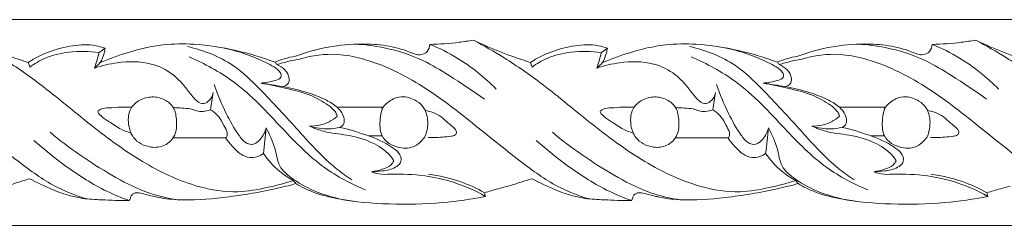
# Model space of a CAD drawing. Units: millimetres. Extents: x -990 to 365, y -472 to 218.
# Drawn here: x -20 to 75, y 15 to 35 of the extents above; entities that cross this region are included whole.
import ezdxf

# ---------------------------------------------------------------- set-up
doc = ezdxf.new("R2010")
doc.units = ezdxf.units.MM
doc.header["$MEASUREMENT"] = 0
doc.layers.get('0').update_dxf_attribs({"lineweight": 5})

msp = doc.modelspace()

# ---------------------------------------------------------------- linework, layer by layer
for p, q in [((-56.121, 35, -7.197), (41.44, 35, -7.197)), ((41.44, 35, -7.197), (139.001, 35, -7.197)), ((-56.121, 15, -7.197), (41.44, 15, -7.197)), ((41.44, 15, -7.197), (139.001, 15, -7.197))]:
    msp.add_line(p, q)
for points, knots in [([(-19.435, 30.842, -7.197), (-20.018, 31.019, -7.197), (-21.903, 31.64, -7.197), (-23.739, 32.409, -7.197), (-24.978, 33.008, -7.197)], [0, 0, 0, 0, 0.919527, 2.996858, 2.996858, 2.996858, 2.996858]), ([(-24.978, 33.008, -7.197), (-23.965, 32.47, -7.197), (-21.676, 31.152, -7.197), (-17.771, 28.427, -7.197), (-13.362, 24.663, -7.197), (-8.393, 21.013, -7.197), (-3.53, 18.74, -7.197), (0.584, 18.07, -7.197), (3.691, 18.634, -7.197), (5.476, 19.077, -7.197), (6.322, 19.346, -7.197)], [2.996858, 2.996858, 2.996858, 2.996858, 4.727111, 6.977342, 10.164247, 13.460383, 16.242424, 18.19683, 19.637917, 20.97766, 20.97766, 20.97766, 20.97766]), ([(-11.973, 32.227, -7.197), (-12.26, 32.33, -7.197), (-13.287, 32.62, -7.197), (-15.922, 32.498, -7.197), (-18.145, 31.682, -7.197), (-19.435, 30.842, -7.197)], [0, 0, 0, 0, 0.461363, 1.599193, 3.92102, 3.92102, 3.92102, 3.92102]), ([(4.533, 30.865, -7.197), (3.296, 31.329, -7.197), (0.695, 32.096, -7.197), (-2.968, 32.691, -7.197), (-6.511, 32.642, -7.197), (-9.558, 31.929, -7.197), (-11.554, 31.213, -7.197), (-12.444, 30.825, -7.197)], [0, 0, 0, 0, 1.993519, 4.084519, 5.586653, 7.317758, 8.783912, 8.783912, 8.783912, 8.783912]), ([(6.522, 31.448, -7.197), (8.579, 32.221, -7.197), (11.571, 32.77, -7.197), (15.35, 32.542, -7.197), (17.201, 32.05, -7.197), (18.549, 31.451, -7.197), (19.398, 31.852, -7.197), (19.546, 32.351, -7.197), (19.559, 32.601, -7.197)], [-6.958224, -6.958224, -6.958224, -6.958224, -3.640312, -2.472098, -1.282764, -0.70266, -0.375711, 0, 0, 0, 0]), ([(12.366, 32.621, -7.197), (13.254, 32.575, -7.197), (15.491, 32.286, -7.197), (18.614, 31.314, -7.197), (21.783, 29.36, -7.197), (23.75, 28.078, -7.197), (24.858, 27.269, -7.197)], [0, 0, 0, 0, 1.344098, 3.40037, 4.876447, 6.943267, 6.943267, 6.943267, 6.943267]), ([(23.803, 33.008, -7.197), (23.336, 32.926, -7.197), (21.928, 32.717, -7.197), (20.507, 32.618, -7.197), (19.559, 32.601, -7.197)], [0, 0, 0, 0, 0.716724, 2.149287, 2.149287, 2.149287, 2.149287]), ([(19.559, 32.601, -7.197), (20.482, 32.227, -7.197), (22.825, 31.059, -7.197), (24.891, 29.401, -7.197), (26.018, 28.243, -7.197)], [0, 0, 0, 0, 1.503382, 3.93626, 3.93626, 3.93626, 3.93626]), ([(29.345, 30.842, -7.197), (28.763, 31.019, -7.197), (26.878, 31.64, -7.197), (25.042, 32.409, -7.197), (23.803, 33.008, -7.197)], [0, 0, 0, 0, 0.919527, 2.996858, 2.996858, 2.996858, 2.996858]), ([(23.803, 33.008, -7.197), (24.816, 32.47, -7.197), (27.104, 31.152, -7.197), (31.01, 28.427, -7.197), (35.418, 24.663, -7.197), (39.097, 21.961, -7.197), (41.221, 20.76, -7.197), (41.44, 20.64, -7.197)], [2.996858, 2.996858, 2.996858, 2.996858, 4.727111, 6.977342, 10.164247, 13.460383, 13.837115, 13.837115, 13.837115, 13.837115]), ([(36.808, 32.227, -7.197), (36.52, 32.33, -7.197), (35.494, 32.62, -7.197), (32.859, 32.498, -7.197), (30.636, 31.682, -7.197), (29.345, 30.842, -7.197)], [0, 0, 0, 0, 0.461363, 1.599193, 3.92102, 3.92102, 3.92102, 3.92102]), ([(53.313, 30.865, -7.197), (52.077, 31.329, -7.197), (49.476, 32.096, -7.197), (45.812, 32.691, -7.197), (43.085, 32.653, -7.197), (41.77, 32.457, -7.197), (41.44, 32.398, -7.197)], [0, 0, 0, 0, 1.993519, 4.084519, 5.586653, 6.092406, 6.092406, 6.092406, 6.092406]), ([(55.303, 31.448, -7.197), (57.36, 32.221, -7.197), (60.352, 32.77, -7.197), (64.13, 32.542, -7.197), (65.981, 32.05, -7.197), (67.33, 31.451, -7.197), (68.179, 31.852, -7.197), (68.327, 32.351, -7.197), (68.34, 32.601, -7.197)], [-6.958224, -6.958224, -6.958224, -6.958224, -3.640312, -2.472098, -1.282764, -0.70266, -0.375711, 0, 0, 0, 0]), ([(61.147, 32.621, -7.197), (62.035, 32.575, -7.197), (64.271, 32.286, -7.197), (67.394, 31.314, -7.197), (70.563, 29.36, -7.197), (72.531, 28.078, -7.197), (73.638, 27.269, -7.197)], [0, 0, 0, 0, 1.344098, 3.40037, 4.876447, 6.943267, 6.943267, 6.943267, 6.943267]), ([(72.584, 33.008, -7.197), (72.116, 32.926, -7.197), (70.709, 32.717, -7.197), (69.287, 32.618, -7.197), (68.34, 32.601, -7.197)], [0, 0, 0, 0, 0.716724, 2.149287, 2.149287, 2.149287, 2.149287]), ([(68.34, 32.601, -7.197), (69.262, 32.227, -7.197), (71.606, 31.059, -7.197), (73.671, 29.401, -7.197), (74.798, 28.243, -7.197)], [0, 0, 0, 0, 1.503382, 3.93626, 3.93626, 3.93626, 3.93626]), ([(78.126, 30.842, -7.197), (77.543, 31.019, -7.197), (75.658, 31.64, -7.197), (73.823, 32.409, -7.197), (72.584, 33.008, -7.197)], [0, 0, 0, 0, 0.919527, 2.996858, 2.996858, 2.996858, 2.996858]), ([(72.584, 33.008, -7.197), (73.597, 32.47, -7.197), (75.885, 31.152, -7.197), (79.791, 28.427, -7.197), (84.199, 24.663, -7.197), (89.168, 21.013, -7.197), (94.032, 18.74, -7.197), (98.146, 18.07, -7.197), (101.252, 18.634, -7.197), (103.038, 19.077, -7.197), (103.883, 19.346, -7.197)], [2.996858, 2.996858, 2.996858, 2.996858, 4.727111, 6.977342, 10.164247, 13.460383, 16.242424, 18.19683, 19.637917, 20.97766, 20.97766, 20.97766, 20.97766]), ([(-13.763, 17.576, -7.197), (-14.721, 17.86, -7.197), (-17.008, 18.724, -7.197), (-20.62, 21.32, -7.197), (-24.882, 24.804, -7.197), (-29.822, 28.692, -7.197), (-34.445, 31.004, -7.197), (-38.596, 31.798, -7.197), (-40.644, 31.525, -7.197), (-41.817, 31.177, -7.197)], [0, 0, 0, 0, 1.509171, 3.660653, 6.658511, 9.820118, 13.129858, 14.32099, 16.167999, 16.167999, 16.167999, 16.167999]), ([(-19.287, 30.385, -7.197), (-18.836, 30.719, -7.197), (-17.647, 31.428, -7.197), (-15.33, 31.964, -7.197), (-13.523, 31.95, -7.197), (-12.556, 31.8, -7.197)], [4.161542, 4.161542, 4.161542, 4.161542, 5.007642, 6.226583, 7.705157, 7.705157, 7.705157, 7.705157]), ([(-12.556, 31.8, -7.197), (-12.617, 31.568, -7.197), (-12.76, 31.058, -7.197), (-12.919, 30.552, -7.197), (-13.011, 30.277, -7.197)], [1.1067775, 1.1067775, 1.1067775, 1.1067775, 1.4666941, 1.9018604, 1.9018604, 1.9018604, 1.9018604]), ([(-12.444, 30.825, -7.197), (-12.284, 31.113, -7.197), (-12.094, 31.578, -7.197), (-11.996, 32.064, -7.197), (-11.973, 32.227, -7.197)], [0, 0, 0, 0, 0.4964558, 0.7433182, 0.7433182, 0.7433182, 0.7433182]), ([(-3.986, 32.381, -7.197), (-2.418, 32.041, -7.197), (0.221, 31.017, -7.197), (3.577, 27.78, -7.197), (6.744, 24.29, -7.197), (9.576, 21.119, -7.197), (11.476, 19.768, -7.197), (11.987, 19.43, -7.197)], [0, 0, 0, 0, 2.424819, 4.121066, 6.96786, 9.54775, 10.472383, 10.472383, 10.472383, 10.472383]), ([(-0.553, 32.266, -7.197), (0.587, 32.033, -7.197), (2.287, 31.483, -7.197), (4.156, 30.601, -7.197), (5.017, 30.014, -7.197), (5.225, 29.336, -7.197), (4.186, 28.939, -7.197), (3.635, 28.86, -7.197), (3.15, 28.829, -7.197)], [0, 0, 0, 0, 1.758251, 2.686043, 3.095945, 3.341773, 3.62645, 4.361383, 4.361383, 4.361383, 4.361383]), ([(35.018, 17.576, -7.197), (34.06, 17.86, -7.197), (31.772, 18.724, -7.197), (28.161, 21.32, -7.197), (23.898, 24.804, -7.197), (18.958, 28.692, -7.197), (14.336, 31.004, -7.197), (10.185, 31.798, -7.197), (8.136, 31.525, -7.197), (6.964, 31.177, -7.197)], [0, 0, 0, 0, 1.509171, 3.660653, 6.658511, 9.820118, 13.129858, 14.32099, 16.167999, 16.167999, 16.167999, 16.167999]), ([(29.493, 30.385, -7.197), (29.944, 30.719, -7.197), (31.134, 31.428, -7.197), (33.451, 31.964, -7.197), (35.257, 31.95, -7.197), (36.224, 31.8, -7.197)], [4.161542, 4.161542, 4.161542, 4.161542, 5.007642, 6.226583, 7.705157, 7.705157, 7.705157, 7.705157]), ([(36.224, 31.8, -7.197), (36.163, 31.568, -7.197), (36.021, 31.058, -7.197), (35.861, 30.552, -7.197), (35.769, 30.277, -7.197)], [1.1067775, 1.1067775, 1.1067775, 1.1067775, 1.4666941, 1.9018604, 1.9018604, 1.9018604, 1.9018604]), ([(41.44, 32.398, -7.197), (40.642, 32.255, -7.197), (38.907, 31.816, -7.197), (37.227, 31.213, -7.197), (36.337, 30.825, -7.197)], [6.092406, 6.092406, 6.092406, 6.092406, 7.317758, 8.783912, 8.783912, 8.783912, 8.783912]), ([(36.337, 30.825, -7.197), (36.497, 31.113, -7.197), (36.687, 31.578, -7.197), (36.785, 32.064, -7.197), (36.808, 32.227, -7.197)], [0, 0, 0, 0, 0.4964558, 0.7433182, 0.7433182, 0.7433182, 0.7433182]), ([(44.794, 32.381, -7.197), (46.363, 32.041, -7.197), (49.002, 31.017, -7.197), (52.357, 27.78, -7.197), (55.525, 24.29, -7.197), (58.357, 21.119, -7.197), (60.257, 19.768, -7.197), (60.768, 19.43, -7.197)], [0, 0, 0, 0, 2.424819, 4.121066, 6.96786, 9.54775, 10.472383, 10.472383, 10.472383, 10.472383]), ([(48.227, 32.266, -7.197), (49.367, 32.033, -7.197), (51.068, 31.483, -7.197), (52.936, 30.601, -7.197), (53.797, 30.014, -7.197), (54.005, 29.336, -7.197), (52.967, 28.939, -7.197), (52.416, 28.86, -7.197), (51.931, 28.829, -7.197)], [0, 0, 0, 0, 1.758251, 2.686043, 3.095945, 3.341773, 3.62645, 4.361383, 4.361383, 4.361383, 4.361383]), ([(83.798, 17.576, -7.197), (82.841, 17.86, -7.197), (80.553, 18.724, -7.197), (76.942, 21.32, -7.197), (72.679, 24.804, -7.197), (67.739, 28.692, -7.197), (63.116, 31.004, -7.197), (58.965, 31.798, -7.197), (56.917, 31.525, -7.197), (55.745, 31.177, -7.197)], [0, 0, 0, 0, 1.509171, 3.660653, 6.658511, 9.820118, 13.129858, 14.32099, 16.167999, 16.167999, 16.167999, 16.167999]), ([(-13.011, 30.277, -7.197), (-12.292, 30.531, -7.197), (-10.475, 30.944, -7.197), (-7.767, 30.977, -7.197), (-5.404, 29.845, -7.197), (-4.149, 28.426, -7.197), (-3.387, 27.355, -7.197), (-2.625, 26.733, -7.197), (-1.783, 27.046, -7.197), (-1.524, 27.585, -7.197), (-1.467, 27.926, -7.197)], [9.179586, 9.179586, 9.179586, 9.179586, 10.332354, 11.987491, 13.15936, 14.170423, 14.773295, 15.20179, 15.484161, 16.002224, 16.002224, 16.002224, 16.002224]), ([(13.315, 18.444, -7.197), (11.918, 19.024, -7.197), (8.899, 20.615, -7.197), (4.988, 24.641, -7.197), (1.124, 28.896, -7.197), (-2.32, 30.729, -7.197), (-3.823, 31.372, -7.197)], [0, 0, 0, 0, 2.283578, 5.073259, 8.400976, 10.869056, 10.869056, 10.869056, 10.869056]), ([(6.529, 31.444, -7.197), (6.152, 31.388, -7.197), (5.472, 31.235, -7.197), (4.819, 30.992, -7.197), (4.533, 30.865, -7.197)], [0, 0, 0, 0, 0.575995, 1.048971, 1.048971, 1.048971, 1.048971]), ([(4.702, 30.631, -7.197), (5.083, 30.755, -7.197), (5.835, 30.965, -7.197), (6.601, 31.113, -7.197), (6.975, 31.17, -7.197)], [1.193776, 1.193776, 1.193776, 1.193776, 1.799423, 2.371344, 2.371344, 2.371344, 2.371344]), ([(5.315, 28.499, -7.197), (5.486, 28.531, -7.197), (5.862, 28.695, -7.197), (6.012, 29.767, -7.197), (5.251, 30.399, -7.197), (4.702, 30.631, -7.197)], [5.464633, 5.464633, 5.464633, 5.464633, 5.727327, 6.007233, 6.908105, 6.908105, 6.908105, 6.908105]), ([(35.769, 30.277, -7.197), (36.489, 30.531, -7.197), (38.306, 30.944, -7.197), (40.273, 30.968, -7.197), (41.387, 30.658, -7.197), (41.44, 30.643, -7.197)], [9.179586, 9.179586, 9.179586, 9.179586, 10.332354, 11.987491, 12.070988, 12.070988, 12.070988, 12.070988]), ([(41.44, 30.643, -7.197), (42.135, 30.439, -7.197), (43.414, 29.802, -7.197), (44.631, 28.426, -7.197), (45.393, 27.355, -7.197), (46.155, 26.733, -7.197), (46.998, 27.046, -7.197), (47.256, 27.585, -7.197), (47.313, 27.926, -7.197)], [12.070988, 12.070988, 12.070988, 12.070988, 13.15936, 14.170423, 14.773295, 15.20179, 15.484161, 16.002224, 16.002224, 16.002224, 16.002224]), ([(62.095, 18.444, -7.197), (60.698, 19.024, -7.197), (57.679, 20.615, -7.197), (53.769, 24.641, -7.197), (49.904, 28.896, -7.197), (46.46, 30.729, -7.197), (44.957, 31.372, -7.197)], [0, 0, 0, 0, 2.283578, 5.073259, 8.400976, 10.869056, 10.869056, 10.869056, 10.869056]), ([(55.31, 31.444, -7.197), (54.933, 31.388, -7.197), (54.252, 31.235, -7.197), (53.6, 30.992, -7.197), (53.313, 30.865, -7.197)], [0, 0, 0, 0, 0.575995, 1.048971, 1.048971, 1.048971, 1.048971]), ([(53.482, 30.631, -7.197), (53.864, 30.755, -7.197), (54.616, 30.965, -7.197), (55.381, 31.113, -7.197), (55.756, 31.17, -7.197)], [1.193776, 1.193776, 1.193776, 1.193776, 1.799423, 2.371344, 2.371344, 2.371344, 2.371344]), ([(54.096, 28.499, -7.197), (54.266, 28.531, -7.197), (54.643, 28.695, -7.197), (54.793, 29.767, -7.197), (54.032, 30.399, -7.197), (53.482, 30.631, -7.197)], [5.464633, 5.464633, 5.464633, 5.464633, 5.727327, 6.007233, 6.908105, 6.908105, 6.908105, 6.908105]), ([(-1.39, 28.687, -7.197), (-1.06, 27.728, -7.197), (-0.334, 26.056, -7.197), (0.694, 24.148, -7.197), (1.523, 23.092, -7.197), (2.37, 22.723, -7.197), (3.234, 23.393, -7.197), (3.58, 24.074, -7.197), (3.666, 24.49, -7.197)], [0, 0, 0, 0, 1.521647, 2.728457, 3.256443, 3.515739, 4.024738, 4.661975, 4.661975, 4.661975, 4.661975]), ([(3.15, 28.829, -7.197), (3.945, 28.691, -7.197), (5.55, 28.327, -7.197), (7.83, 27.81, -7.197), (9.408, 26.921, -7.197), (10.32, 26.21, -7.197), (10.517, 25.78, -7.197), (10.57, 25.625, -7.197)], [0, 0, 0, 0, 1.219224, 2.492781, 3.497887, 3.946249, 4.192739, 4.192739, 4.192739, 4.192739]), ([(47.391, 28.687, -7.197), (47.721, 27.728, -7.197), (48.446, 26.056, -7.197), (49.475, 24.148, -7.197), (50.304, 23.092, -7.197), (51.15, 22.723, -7.197), (52.015, 23.393, -7.197), (52.361, 24.074, -7.197), (52.446, 24.49, -7.197)], [0, 0, 0, 0, 1.521647, 2.728457, 3.256443, 3.515739, 4.024738, 4.661975, 4.661975, 4.661975, 4.661975]), ([(51.931, 28.829, -7.197), (52.726, 28.691, -7.197), (54.33, 28.327, -7.197), (56.61, 27.81, -7.197), (58.189, 26.921, -7.197), (59.101, 26.21, -7.197), (59.298, 25.78, -7.197), (59.351, 25.625, -7.197)], [0, 0, 0, 0, 1.219224, 2.492781, 3.497887, 3.946249, 4.192739, 4.192739, 4.192739, 4.192739]), ([(10.815, 24.522, -7.197), (10.975, 24.607, -7.197), (11.299, 24.884, -7.197), (11.233, 25.779, -7.197), (10.504, 26.618, -7.197), (9.215, 27.362, -7.197), (7.479, 28.008, -7.197), (6.097, 28.362, -7.197), (5.315, 28.499, -7.197)], [7.140703, 7.140703, 7.140703, 7.140703, 7.413893, 7.712688, 8.365956, 9.002041, 9.952833, 11.152134, 11.152134, 11.152134, 11.152134]), ([(59.596, 24.522, -7.197), (59.756, 24.607, -7.197), (60.08, 24.884, -7.197), (60.013, 25.779, -7.197), (59.285, 26.618, -7.197), (57.996, 27.362, -7.197), (56.26, 28.008, -7.197), (54.877, 28.362, -7.197), (54.096, 28.499, -7.197)], [7.140703, 7.140703, 7.140703, 7.140703, 7.413893, 7.712688, 8.365956, 9.002041, 9.952833, 11.152134, 11.152134, 11.152134, 11.152134]), ([(-5.351, 26.452, -7.197), (-5.542, 26.771, -7.197), (-6.193, 27.311, -7.197), (-7.398, 27.588, -7.197), (-8.632, 27.266, -7.197), (-9.738, 26.262, -7.197), (-9.786, 24.758, -7.197), (-9.196, 23.222, -7.197), (-7.73, 22.475, -7.197), (-6.126, 22.646, -7.197), (-5.046, 23.713, -7.197), (-5.003, 25.135, -7.197), (-5.124, 26.074, -7.197), (-5.351, 26.452, -7.197)], [0, 0, 0, 0, 0.566888, 1.193006, 1.808425, 2.429619, 3.302573, 3.859974, 4.844807, 5.499678, 6.210424, 6.894318, 7.566536, 7.566536, 7.566536, 7.566536]), ([(14.91, 26.298, -7.197), (14.95, 26.366, -7.197), (15.223, 26.789, -7.197), (15.916, 27.333, -7.197), (17.128, 27.616, -7.197), (18.212, 27.192, -7.197), (19.04, 26.486, -7.197), (19.33, 25.628, -7.197), (19.388, 24.7, -7.197), (19.265, 24.058, -7.197), (19.137, 23.698, -7.197)], [0, 0, 0, 0, 0.118503, 0.756124, 1.266787, 1.932075, 2.429673, 2.859101, 3.246683, 3.820089, 3.820089, 3.820089, 3.820089]), ([(43.43, 26.452, -7.197), (43.239, 26.771, -7.197), (42.587, 27.311, -7.197), (41.382, 27.588, -7.197), (40.149, 27.266, -7.197), (39.043, 26.262, -7.197), (38.994, 24.758, -7.197), (39.585, 23.222, -7.197), (41.05, 22.475, -7.197), (42.655, 22.646, -7.197), (43.735, 23.713, -7.197), (43.777, 25.135, -7.197), (43.656, 26.074, -7.197), (43.43, 26.452, -7.197)], [0, 0, 0, 0, 0.566888, 1.193006, 1.808425, 2.429619, 3.302573, 3.859974, 4.844807, 5.499678, 6.210424, 6.894318, 7.566536, 7.566536, 7.566536, 7.566536]), ([(63.691, 26.298, -7.197), (63.731, 26.366, -7.197), (64.004, 26.789, -7.197), (64.697, 27.333, -7.197), (65.909, 27.616, -7.197), (66.993, 27.192, -7.197), (67.821, 26.486, -7.197), (68.111, 25.628, -7.197), (68.169, 24.7, -7.197), (68.045, 24.058, -7.197), (67.918, 23.698, -7.197)], [0, 0, 0, 0, 0.118503, 0.756124, 1.266787, 1.932075, 2.429673, 2.859101, 3.246683, 3.820089, 3.820089, 3.820089, 3.820089]), ([(-10.474, 26.501, -7.197), (-10.843, 26.497, -7.197), (-11.508, 26.398, -7.197), (-12.246, 26.418, -7.197), (-12.813, 26.026, -7.197), (-12.196, 25.47, -7.197), (-11.5, 25.027, -7.197), (-10.531, 24.35, -7.197), (-9.783, 24.072, -7.197), (-9.459, 23.971, -7.197)], [0.559135, 0.559135, 0.559135, 0.559135, 1.116749, 1.557974, 1.706694, 1.973323, 2.452619, 3.15139, 3.663714, 3.663714, 3.663714, 3.663714]), ([(-1.748, 26.228, -7.197), (-1.976, 26.139, -7.197), (-2.62, 25.988, -7.197), (-3.286, 26.16, -7.197), (-3.646, 26.345, -7.197)], [0, 0, 0, 0, 0.3694159, 0.9801741, 0.9801741, 0.9801741, 0.9801741]), ([(-1.748, 26.228, -7.197), (-1.447, 26.054, -7.197), (-0.889, 25.629, -7.197), (-0.494, 24.776, -7.197), (-0.13, 24.19, -7.197), (-0.081, 23.716, -7.197), (-0.209, 23.555, -7.197), (-0.266, 23.504, -7.197)], [16.862943, 16.862943, 16.862943, 16.862943, 17.386491, 17.881042, 18.252162, 18.427819, 18.543293, 18.543293, 18.543293, 18.543293]), ([(14.928, 26.287, -7.197), (14.837, 25.987, -7.197), (14.692, 25.137, -7.197), (14.678, 23.435, -7.197), (16.428, 22.406, -7.197), (18.166, 22.529, -7.197), (18.889, 23.304, -7.197), (19.125, 23.706, -7.197)], [0, 0, 0, 0, 0.469826, 1.31234, 2.324478, 3.096831, 3.797333, 3.797333, 3.797333, 3.797333]), ([(19.97, 23.543, -7.197), (20.243, 23.547, -7.197), (20.794, 23.572, -7.197), (21.47, 23.645, -7.197), (21.952, 23.718, -7.197), (22.143, 23.903, -7.197), (22.159, 24.139, -7.197), (21.893, 24.549, -7.197), (21.31, 24.945, -7.197), (20.681, 25.576, -7.197), (19.924, 25.983, -7.197), (19.384, 26.126, -7.197), (19.124, 26.164, -7.197)], [0.292228, 0.292228, 0.292228, 0.292228, 0.705021, 1.121582, 1.333001, 1.417705, 1.497398, 1.664529, 2.117059, 2.558554, 2.998442, 3.395363, 3.395363, 3.395363, 3.395363]), ([(38.307, 26.501, -7.197), (37.938, 26.497, -7.197), (37.273, 26.398, -7.197), (36.535, 26.418, -7.197), (35.968, 26.026, -7.197), (36.584, 25.47, -7.197), (37.281, 25.027, -7.197), (38.25, 24.35, -7.197), (38.998, 24.072, -7.197), (39.322, 23.971, -7.197)], [0.559135, 0.559135, 0.559135, 0.559135, 1.116749, 1.557974, 1.706694, 1.973323, 2.452619, 3.15139, 3.663714, 3.663714, 3.663714, 3.663714]), ([(47.033, 26.228, -7.197), (46.804, 26.139, -7.197), (46.16, 25.988, -7.197), (45.495, 26.16, -7.197), (45.134, 26.345, -7.197)], [0, 0, 0, 0, 0.3694159, 0.9801741, 0.9801741, 0.9801741, 0.9801741]), ([(47.033, 26.228, -7.197), (47.333, 26.054, -7.197), (47.892, 25.629, -7.197), (48.286, 24.776, -7.197), (48.651, 24.19, -7.197), (48.7, 23.716, -7.197), (48.572, 23.555, -7.197), (48.514, 23.504, -7.197)], [16.862943, 16.862943, 16.862943, 16.862943, 17.386491, 17.881042, 18.252162, 18.427819, 18.543293, 18.543293, 18.543293, 18.543293]), ([(63.709, 26.287, -7.197), (63.618, 25.987, -7.197), (63.472, 25.137, -7.197), (63.459, 23.435, -7.197), (65.209, 22.406, -7.197), (66.946, 22.529, -7.197), (67.67, 23.304, -7.197), (67.905, 23.706, -7.197)], [0, 0, 0, 0, 0.469826, 1.31234, 2.324478, 3.096831, 3.797333, 3.797333, 3.797333, 3.797333]), ([(68.751, 23.543, -7.197), (69.024, 23.547, -7.197), (69.575, 23.572, -7.197), (70.25, 23.645, -7.197), (70.733, 23.718, -7.197), (70.924, 23.903, -7.197), (70.94, 24.139, -7.197), (70.674, 24.549, -7.197), (70.091, 24.945, -7.197), (69.461, 25.576, -7.197), (68.704, 25.983, -7.197), (68.164, 26.126, -7.197), (67.905, 26.164, -7.197)], [0.292228, 0.292228, 0.292228, 0.292228, 0.705021, 1.121582, 1.333001, 1.417705, 1.497398, 1.664529, 2.117059, 2.558554, 2.998442, 3.395363, 3.395363, 3.395363, 3.395363]), ([(10.57, 25.625, -7.197), (10.332, 25.408, -7.197), (9.538, 24.834, -7.197), (8.537, 24.632, -7.197), (7.891, 24.646, -7.197)], [4.192739, 4.192739, 4.192739, 4.192739, 4.677167, 5.653199, 5.653199, 5.653199, 5.653199]), ([(59.351, 25.625, -7.197), (59.113, 25.408, -7.197), (58.319, 24.834, -7.197), (57.318, 24.632, -7.197), (56.672, 24.646, -7.197)], [4.192739, 4.192739, 4.192739, 4.192739, 4.677167, 5.653199, 5.653199, 5.653199, 5.653199]), ([(-4.919, 17.49, -7.197), (-5.973, 17.644, -7.197), (-8.226, 18.175, -7.197), (-12.415, 20.419, -7.197), (-15.467, 22.481, -7.197), (-17.317, 24.071, -7.197)], [0, 0, 0, 0, 1.608941, 3.4605, 7.135465, 7.135465, 7.135465, 7.135465]), ([(3.666, 24.49, -7.197), (3.998, 23.816, -7.197), (4.587, 22.641, -7.197), (4.813, 20.622, -7.197), (6.514, 19.244, -7.197), (8.93, 17.991, -7.197), (11.041, 17.461, -7.197), (12.29, 17.33, -7.197)], [24.229772, 24.229772, 24.229772, 24.229772, 25.359142, 26.200551, 27.140502, 28.458358, 30.355491, 30.355491, 30.355491, 30.355491]), ([(7.891, 24.646, -7.197), (8.485, 24.455, -7.197), (9.483, 24.303, -7.197), (10.464, 24.439, -7.197), (10.815, 24.522, -7.197)], [5.653199, 5.653199, 5.653199, 5.653199, 6.595076, 7.140703, 7.140703, 7.140703, 7.140703]), ([(7.891, 24.646, -7.197), (8.335, 24.445, -7.197), (9.503, 23.984, -7.197), (11.695, 23.83, -7.197), (14.012, 23.147, -7.197), (15.53, 22.096, -7.197), (15.994, 21.397, -7.197), (16.06, 21.288, -7.197)], [0, 0, 0, 0, 0.734915, 1.878095, 3.293722, 4.358071, 4.550937, 4.550937, 4.550937, 4.550937]), ([(13.903, 20.216, -7.197), (14.244, 20.211, -7.197), (15.031, 20.285, -7.197), (16.026, 20.471, -7.197), (16.768, 21.017, -7.197), (16.808, 21.803, -7.197), (15.726, 22.864, -7.197), (13.665, 23.714, -7.197), (11.806, 24.33, -7.197), (10.815, 24.522, -7.197)], [15.206298, 15.206298, 15.206298, 15.206298, 15.722645, 16.396229, 16.731629, 17.005401, 17.453556, 18.863474, 20.388967, 20.388967, 20.388967, 20.388967]), ([(41.44, 18.029, -7.197), (41.212, 18.1, -7.197), (39.822, 18.568, -7.197), (36.365, 20.419, -7.197), (33.313, 22.481, -7.197), (31.464, 24.071, -7.197)], [1.247926, 1.247926, 1.247926, 1.247926, 1.608941, 3.4605, 7.135465, 7.135465, 7.135465, 7.135465]), ([(52.446, 24.49, -7.197), (52.779, 23.816, -7.197), (53.367, 22.641, -7.197), (53.594, 20.622, -7.197), (55.295, 19.244, -7.197), (57.711, 17.991, -7.197), (59.822, 17.461, -7.197), (61.07, 17.33, -7.197)], [24.229772, 24.229772, 24.229772, 24.229772, 25.359142, 26.200551, 27.140502, 28.458358, 30.355491, 30.355491, 30.355491, 30.355491]), ([(56.672, 24.646, -7.197), (57.115, 24.445, -7.197), (58.283, 23.984, -7.197), (60.476, 23.83, -7.197), (62.793, 23.147, -7.197), (64.31, 22.096, -7.197), (64.774, 21.397, -7.197), (64.841, 21.288, -7.197)], [0, 0, 0, 0, 0.734915, 1.878095, 3.293722, 4.358071, 4.550937, 4.550937, 4.550937, 4.550937]), ([(56.672, 24.646, -7.197), (57.266, 24.455, -7.197), (58.263, 24.303, -7.197), (59.245, 24.439, -7.197), (59.596, 24.522, -7.197)], [5.653199, 5.653199, 5.653199, 5.653199, 6.595076, 7.140703, 7.140703, 7.140703, 7.140703]), ([(62.684, 20.216, -7.197), (63.025, 20.211, -7.197), (63.812, 20.285, -7.197), (64.806, 20.471, -7.197), (65.549, 21.017, -7.197), (65.589, 21.803, -7.197), (64.507, 22.864, -7.197), (62.445, 23.714, -7.197), (60.587, 24.33, -7.197), (59.596, 24.522, -7.197)], [15.206298, 15.206298, 15.206298, 15.206298, 15.722645, 16.396229, 16.731629, 17.005401, 17.453556, 18.863474, 20.388967, 20.388967, 20.388967, 20.388967]), ([(-9.629, 17.4, -7.197), (-10.364, 17.665, -7.197), (-12.516, 18.557, -7.197), (-15.621, 20.552, -7.197), (-17.884, 22.354, -7.197), (-18.88, 23.259, -7.197)], [0, 0, 0, 0, 1.179799, 3.507548, 5.534707, 5.534707, 5.534707, 5.534707]), ([(3.394, 21.992, -7.197), (3.101, 21.769, -7.197), (2.404, 21.453, -7.197), (1.257, 21.783, -7.197), (0.447, 22.593, -7.197), (-0.06, 23.196, -7.197), (-0.266, 23.504, -7.197)], [0, 0, 0, 0, 0.556332, 1.068757, 1.695389, 2.253657, 2.253657, 2.253657, 2.253657]), ([(39.152, 17.4, -7.197), (38.417, 17.665, -7.197), (36.265, 18.557, -7.197), (33.16, 20.552, -7.197), (30.897, 22.354, -7.197), (29.901, 23.259, -7.197)], [0, 0, 0, 0, 1.179799, 3.507548, 5.534707, 5.534707, 5.534707, 5.534707]), ([(52.175, 21.992, -7.197), (51.881, 21.769, -7.197), (51.184, 21.453, -7.197), (50.037, 21.783, -7.197), (49.228, 22.593, -7.197), (48.721, 23.196, -7.197), (48.514, 23.504, -7.197)], [0, 0, 0, 0, 0.556332, 1.068757, 1.695389, 2.253657, 2.253657, 2.253657, 2.253657]), ([(6.322, 19.346, -7.197), (5.841, 19.605, -7.197), (4.733, 20.345, -7.197), (3.833, 21.348, -7.197), (3.394, 21.992, -7.197)], [20.97766, 20.97766, 20.97766, 20.97766, 21.8015, 22.973207, 22.973207, 22.973207, 22.973207]), ([(16.06, 21.288, -7.197), (15.987, 21.129, -7.197), (15.717, 20.702, -7.197), (14.882, 20.429, -7.197), (14.254, 20.254, -7.197), (13.903, 20.216, -7.197)], [4.550937, 4.550937, 4.550937, 4.550937, 4.813833, 5.276896, 5.810452, 5.810452, 5.810452, 5.810452]), ([(55.102, 19.346, -7.197), (54.622, 19.605, -7.197), (53.514, 20.345, -7.197), (52.614, 21.348, -7.197), (52.175, 21.992, -7.197)], [20.97766, 20.97766, 20.97766, 20.97766, 21.8015, 22.973207, 22.973207, 22.973207, 22.973207]), ([(64.841, 21.288, -7.197), (64.767, 21.129, -7.197), (64.498, 20.702, -7.197), (63.662, 20.429, -7.197), (63.035, 20.254, -7.197), (62.684, 20.216, -7.197)], [4.550937, 4.550937, 4.550937, 4.550937, 4.813833, 5.276896, 5.810452, 5.810452, 5.810452, 5.810452]), ([(24.958, 17.814, -7.197), (23.973, 18.377, -7.197), (22.064, 19.225, -7.197), (18.931, 19.92, -7.197), (16.495, 20.021, -7.197), (14.732, 19.921, -7.197), (14.129, 20.12, -7.197), (13.903, 20.216, -7.197)], [9.440753, 9.440753, 9.440753, 9.440753, 11.151593, 12.566199, 14.262837, 14.834792, 15.206298, 15.206298, 15.206298, 15.206298]), ([(41.44, 20.64, -7.197), (42.841, 19.872, -7.197), (45.502, 18.699, -7.197), (49.365, 18.07, -7.197), (52.471, 18.634, -7.197), (54.257, 19.077, -7.197), (55.102, 19.346, -7.197)], [13.837115, 13.837115, 13.837115, 13.837115, 16.242424, 18.19683, 19.637917, 20.97766, 20.97766, 20.97766, 20.97766]), ([(73.738, 17.814, -7.197), (72.754, 18.377, -7.197), (70.845, 19.225, -7.197), (67.712, 19.92, -7.197), (65.276, 20.021, -7.197), (63.513, 19.921, -7.197), (62.91, 20.12, -7.197), (62.684, 20.216, -7.197)], [9.440753, 9.440753, 9.440753, 9.440753, 11.151593, 12.566199, 14.262837, 14.834792, 15.206298, 15.206298, 15.206298, 15.206298]), ([(-21.657, 18.794, -7.197), (-21.338, 18.894, -7.197), (-20.55, 19.141, -7.197), (-19.763, 19.39, -7.197), (-19.294, 19.538, -7.197)], [0, 0, 0, 0, 0.504351, 1.246975, 1.246975, 1.246975, 1.246975]), ([(-19.294, 19.538, -7.197), (-18.556, 19.129, -7.197), (-17.251, 18.52, -7.197), (-15.514, 17.879, -7.197), (-13.931, 17.554, -7.197), (-12.019, 17.47, -7.197), (-10.522, 17.404, -7.197), (-9.629, 17.4, -7.197)], [1.246975, 1.246975, 1.246975, 1.246975, 2.520975, 3.41605, 4.036579, 4.95362, 6.303096, 6.303096, 6.303096, 6.303096]), ([(24.878, 18.171, -7.197), (24.126, 18.597, -7.197), (22.37, 19.403, -7.197), (20.483, 19.846, -7.197), (19.434, 19.979, -7.197)], [0, 0, 0, 0, 1.303415, 2.901388, 2.901388, 2.901388, 2.901388]), ([(27.124, 18.794, -7.197), (27.443, 18.894, -7.197), (28.23, 19.141, -7.197), (29.018, 19.39, -7.197), (29.486, 19.538, -7.197)], [0, 0, 0, 0, 0.504351, 1.246975, 1.246975, 1.246975, 1.246975]), ([(29.486, 19.538, -7.197), (30.225, 19.129, -7.197), (31.53, 18.52, -7.197), (33.267, 17.879, -7.197), (34.85, 17.554, -7.197), (36.762, 17.47, -7.197), (38.259, 17.404, -7.197), (39.152, 17.4, -7.197)], [1.246975, 1.246975, 1.246975, 1.246975, 2.520975, 3.41605, 4.036579, 4.95362, 6.303096, 6.303096, 6.303096, 6.303096]), ([(73.658, 18.171, -7.197), (72.906, 18.597, -7.197), (71.15, 19.403, -7.197), (69.263, 19.846, -7.197), (68.215, 19.979, -7.197)], [0, 0, 0, 0, 1.303415, 2.901388, 2.901388, 2.901388, 2.901388]), ([(6.562, 19.055, -7.197), (5.885, 18.873, -7.197), (3.544, 18.295, -7.197), (-0.291, 17.664, -7.197), (-4.18, 17.356, -7.197), (-6.814, 17.666, -7.197), (-8.109, 18.026, -7.197), (-8.905, 18.228, -7.197), (-9.403, 18.035, -7.197), (-9.509, 17.661, -7.197), (-9.593, 17.486, -7.197), (-9.629, 17.4, -7.197)], [-8.458636, -8.458636, -8.458636, -8.458636, -7.399563, -4.8175, -2.588276, -1.532842, -0.830868, -0.55863, -0.294816, -0.139288, 0, 0, 0, 0]), ([(6.562, 19.055, -7.197), (7.076, 18.747, -7.197), (8.4, 18.075, -7.197), (11.449, 17.351, -7.197), (15.688, 16.986, -7.197), (20.473, 17.088, -7.197), (23.582, 17.542, -7.197), (24.958, 17.814, -7.197)], [0, 0, 0, 0, 0.904721, 2.225272, 4.702497, 7.32185, 9.440753, 9.440753, 9.440753, 9.440753]), ([(27.128, 18.791, -7.197), (26.814, 18.713, -7.197), (26.061, 18.517, -7.197), (25.312, 18.303, -7.197), (24.878, 18.171, -7.197)], [-1.175619, -1.175619, -1.175619, -1.175619, -0.685702, 0, 0, 0, 0]), ([(41.44, 17.826, -7.197), (41.091, 17.909, -7.197), (40.57, 18.052, -7.197), (39.876, 18.228, -7.197), (39.378, 18.035, -7.197), (39.272, 17.661, -7.197), (39.187, 17.486, -7.197), (39.152, 17.4, -7.197)], [-1.374045, -1.374045, -1.374045, -1.374045, -0.830868, -0.55863, -0.294816, -0.139288, 0, 0, 0, 0]), ([(55.343, 19.055, -7.197), (54.666, 18.873, -7.197), (52.325, 18.295, -7.197), (48.489, 17.664, -7.197), (44.601, 17.356, -7.197), (42.325, 17.624, -7.197), (41.542, 17.802, -7.197), (41.44, 17.826, -7.197)], [-8.458636, -8.458636, -8.458636, -8.458636, -7.399563, -4.8175, -2.588276, -1.532842, -1.374045, -1.374045, -1.374045, -1.374045]), ([(55.343, 19.055, -7.197), (55.857, 18.747, -7.197), (57.181, 18.075, -7.197), (60.23, 17.351, -7.197), (64.469, 16.986, -7.197), (69.253, 17.088, -7.197), (72.363, 17.542, -7.197), (73.738, 17.814, -7.197)], [0, 0, 0, 0, 0.904721, 2.225272, 4.702497, 7.32185, 9.440753, 9.440753, 9.440753, 9.440753]), ([(75.909, 18.791, -7.197), (75.594, 18.713, -7.197), (74.841, 18.517, -7.197), (74.093, 18.303, -7.197), (73.658, 18.171, -7.197)], [-1.175619, -1.175619, -1.175619, -1.175619, -0.685702, 0, 0, 0, 0])]:
    msp.add_open_spline(points, degree=3, knots=knots)
for points in [[(-11.973, 32.227, -7.197), (-12.167, 32.085, -7.197), (-12.362, 31.942, -7.197), (-12.556, 31.8, -7.197)], [(36.808, 32.227, -7.197), (36.613, 32.085, -7.197), (36.419, 31.942, -7.197), (36.224, 31.8, -7.197)], [(-19.435, 30.842, -7.197), (-19.386, 30.69, -7.197), (-19.337, 30.537, -7.197), (-19.287, 30.385, -7.197)], [(-12.444, 30.825, -7.197), (-12.633, 30.642, -7.197), (-12.822, 30.46, -7.197), (-13.011, 30.277, -7.197)], [(4.533, 30.865, -7.197), (4.589, 30.787, -7.197), (4.645, 30.709, -7.197), (4.702, 30.631, -7.197)], [(29.345, 30.842, -7.197), (29.395, 30.69, -7.197), (29.444, 30.537, -7.197), (29.493, 30.385, -7.197)], [(36.337, 30.825, -7.197), (36.147, 30.642, -7.197), (35.958, 30.46, -7.197), (35.769, 30.277, -7.197)], [(53.313, 30.865, -7.197), (53.37, 30.787, -7.197), (53.426, 30.709, -7.197), (53.482, 30.631, -7.197)], [(3.15, 28.829, -7.197), (3.872, 28.719, -7.197), (4.593, 28.609, -7.197), (5.315, 28.499, -7.197)], [(51.931, 28.829, -7.197), (52.652, 28.719, -7.197), (53.374, 28.609, -7.197), (54.096, 28.499, -7.197)], [(-1.467, 27.926, -7.197), (-1.561, 27.36, -7.197), (-1.654, 26.794, -7.197), (-1.748, 26.228, -7.197)], [(47.313, 27.926, -7.197), (47.22, 27.36, -7.197), (47.126, 26.794, -7.197), (47.033, 26.228, -7.197)], [(-9.364, 26.496, -7.197), (-9.734, 26.498, -7.197), (-10.104, 26.499, -7.197), (-10.474, 26.501, -7.197)], [(-3.646, 26.345, -7.197), (-4.215, 26.38, -7.197), (-4.783, 26.416, -7.197), (-5.351, 26.452, -7.197)], [(10.535, 26.496, -7.197), (11.886, 26.496, -7.197), (13.237, 26.496, -7.197), (14.588, 26.496, -7.197)], [(14.588, 26.496, -7.197), (14.738, 26.496, -7.197), (14.889, 26.496, -7.197), (15.039, 26.496, -7.197)], [(39.416, 26.496, -7.197), (39.046, 26.498, -7.197), (38.676, 26.499, -7.197), (38.307, 26.501, -7.197)], [(45.134, 26.345, -7.197), (44.566, 26.38, -7.197), (43.998, 26.416, -7.197), (43.43, 26.452, -7.197)], [(59.316, 26.496, -7.197), (60.667, 26.496, -7.197), (62.018, 26.496, -7.197), (63.368, 26.496, -7.197)], [(63.368, 26.496, -7.197), (63.519, 26.496, -7.197), (63.669, 26.496, -7.197), (63.82, 26.496, -7.197)], [(3.394, 21.992, -7.197), (3.485, 22.825, -7.197), (3.575, 23.658, -7.197), (3.666, 24.49, -7.197)], [(52.175, 21.992, -7.197), (52.266, 22.825, -7.197), (52.356, 23.658, -7.197), (52.446, 24.49, -7.197)], [(-0.266, 23.504, -7.197), (-1.969, 23.504, -7.197), (-3.671, 23.504, -7.197), (-5.373, 23.504, -7.197)], [(13.631, 23.69, -7.197), (14.066, 23.69, -7.197), (14.501, 23.69, -7.197), (14.936, 23.69, -7.197)], [(19.39, 23.543, -7.197), (19.583, 23.543, -7.197), (19.777, 23.543, -7.197), (19.97, 23.543, -7.197)], [(48.514, 23.504, -7.197), (46.812, 23.504, -7.197), (45.11, 23.504, -7.197), (43.408, 23.504, -7.197)], [(62.412, 23.69, -7.197), (62.847, 23.69, -7.197), (63.282, 23.69, -7.197), (63.717, 23.69, -7.197)], [(68.171, 23.543, -7.197), (68.364, 23.543, -7.197), (68.557, 23.543, -7.197), (68.751, 23.543, -7.197)], [(6.322, 19.346, -7.197), (6.402, 19.249, -7.197), (6.482, 19.152, -7.197), (6.562, 19.055, -7.197)], [(55.102, 19.346, -7.197), (55.182, 19.249, -7.197), (55.262, 19.152, -7.197), (55.343, 19.055, -7.197)], [(24.958, 17.814, -7.197), (24.931, 17.933, -7.197), (24.904, 18.052, -7.197), (24.878, 18.171, -7.197)], [(73.738, 17.814, -7.197), (73.712, 17.933, -7.197), (73.685, 18.052, -7.197), (73.658, 18.171, -7.197)], [(43.861, 17.49, -7.197), (43.044, 17.61, -7.197), (42.231, 17.785, -7.197), (41.44, 18.029, -7.197)]]:
    msp.add_open_spline(points, degree=3)

doc.saveas('drawing.dxf')
